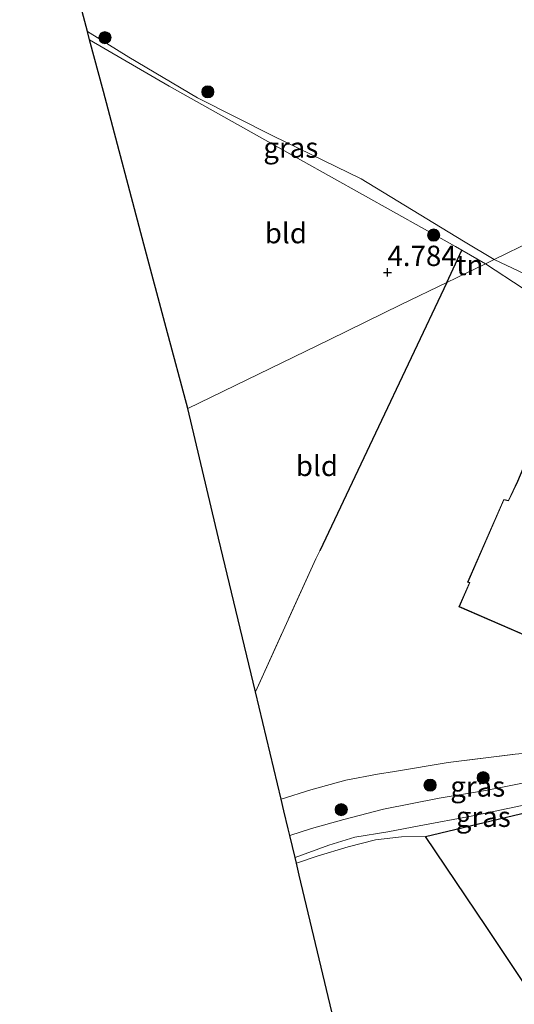
# Model space of a CAD drawing. Units: metres. Extents: x 202628 to 206293, y 474998 to 481251.
# Drawn here: x 203849 to 203910, y 477245 to 477366 of the extents above; entities that cross this region are included whole.
import ezdxf
from ezdxf.enums import TextEntityAlignment as Align

# ---------------------------------------------------------------- set-up
doc = ezdxf.new("R2010")
doc.units = ezdxf.units.M
doc.linetypes.add('IE-TERREINAFSCHEIDING', pattern=[10, 8, -2])
doc.layers.get('0').update_dxf_attribs({"lineweight": 25})
for name, color, linetype, lineweight in [('B-ME-GR-BOOM-S-B1', 93, 'Continuous', 18), ('B-ME-GW-KRUINLIJN-L-B1', 93, 'Continuous', 18), ('B-ME-IE-GRASLAND-GV-B6', 93, 'Continuous', 18), ('B-ME-IE-GRONDWERKLIJN-GROND_INGERICHT-GV-B6', 253, 'Continuous', 18), ('B-ME-IE-HULPGEOMETRIE-L-B1', 53, 'Continuous', 18), ('B-ME-IE-TERREINAFSCHEIDING-DOORGANG-L-B1', 8, 'IE-TERREINAFSCHEIDING-KUNSTMATIG-OPEN', 18), ('B-ME-IE-TERREINAFSCHEIDING-RASTERHEKWERK-L-B1', 8, 'IE-TERREINAFSCHEIDING', 18), ('B-ME-KG-KADASTRAAL-DAKRAND-L-B1', 13, 'Continuous', 18), ('B-ME-OG-BEBOUWING-GV-B6', 173, 'Continuous', 18), ('B-ME-OG-WATER-GV-B6', 153, 'Continuous', 18), ('B-ME-VH-VERH_SOORT-HALF_VERHARDING-GV-B6', 8, 'IE-TERREINAFSCHEIDING-NATUURLIJK-HOUTWAL', 18)]:
    doc.layers.add(name, color=color, linetype=linetype, lineweight=lineweight)
for name, color, linetype in [('B-ME-GW-HOOGTEPUNT-S-B1', 10, 'Continuous'), ('B-ME-IE-TERREINAFSCHEIDING-HAAGRASTER-L-B1', 10, 'Continuous'), ('B-ME-KG-KADASTRAAL-OPNAMEDTMGRENS-L-B1', 10, 'Continuous')]:
    doc.layers.add(name, color=color, linetype=linetype)
doc.styles.add('NLCS-ISO', font='NLCS-ISO.TTF')
doc.linetypes.add('IE-TERREINAFSCHEIDING-KUNSTMATIG-OPEN', pattern='A,7,-1.5,[67,NLCS.SHX,S=0.75,R=0,X=0,Y=0],-1.5', length=10)
doc.linetypes.add('IE-TERREINAFSCHEIDING-NATUURLIJK-HOUTWAL', pattern='A,7,-1.5,[67,NLCS.SHX,S=0.75,R=45,X=0,Y=0],-1.5,7,-1.5,[70,NLCS.SHX,S=0.75,R=0,X=0,Y=0],-1.5', length=20)

# ---------------------------------------------------------------- blocks, each defined once
blk = doc.blocks.new('hoogtepunt')
for p, q in [((-0.5, 0), (0.5, 0)), ((0, 0.5), (0, -0.5))]:
    blk.add_line(p, q)
blk = doc.blocks.new('boom')
h = blk.add_hatch(color=256)
edge = h.paths.add_edge_path()
edge.add_arc((0, 0), 0.75, 0, 360)
blk.add_circle((0, 0), 0.75)

msp = doc.modelspace()

# ---------------------------------------------------------------- linework, layer by layer
at = {"layer": 'B-ME-GW-KRUINLIJN-L-B1'}
for points in [[(203857.934, 477363.917, 4.124), (203867.722, 477358.221, 4.119), (203883.886, 477349.129, 4.225), (203902.963, 477338.482, 4.502), (203903.74, 477338.033, 4.495), (203906.638, 477336.36, 4.471)], [(203946.329, 477349.504, 3.361), (203944.2, 477341.635, 3.339), (203941.736, 477336.201, 3.39), (203938.841, 477333.282, 3.549), (203935.859, 477331.601, 3.745), (203930.762, 477330.708, 3.869), (203923.796, 477330.238, 4.093), (203918.047, 477331.122, 4.217), (203911.304, 477333.307, 4.304), (203906.638, 477336.36, 4.471)]]:
    msp.add_polyline3d(points, dxfattribs=at)
at = {"layer": 'B-ME-IE-GRASLAND-GV-B6'}
for points in [[(203907.731, 477336.892, 3.119), (203906.638, 477336.36, 4.471), (203903.74, 477338.033, 4.495), (203902.963, 477338.482, 4.502), (203883.886, 477349.129, 4.225), (203867.722, 477358.221, 4.119), (203857.934, 477363.917, 4.124), (203857.664, 477364.932, 3.119), (203862.745, 477361.77, 3.119), (203871.233, 477356.758, 3.119), (203880.488, 477352.102, 3.119), (203891.352, 477346.795, 3.119), (203903.965, 477339.129, 3.119), (203907.731, 477336.892, 3.119)], [(203946.329, 477349.504, 3.361), (203944.2, 477341.635, 3.339), (203941.736, 477336.201, 3.39), (203938.841, 477333.282, 3.549), (203935.859, 477331.601, 3.745), (203930.762, 477330.708, 3.869), (203923.796, 477330.238, 4.093), (203918.047, 477331.122, 4.217), (203911.304, 477333.307, 4.304), (203906.638, 477336.36, 4.471), (203907.731, 477336.892, 3.119), (203914.586, 477333.623, 3.119), (203918.815, 477332.795, 3.119), (203924.731, 477332.352, 3.119), (203932.08, 477332.565, 3.119), (203935.278, 477332.871, 3.119), (203937.055, 477333.618, 3.119), (203938.671, 477334.999, 3.119), (203940.782, 477337.825, 3.119), (203942.966, 477342.738, 3.119), (203944.952, 477350.193, 3.119), (203946.329, 477349.504, 3.361)], [(203929.864, 477277.64, 5.284), (203929.904, 477276.759, 5.283), (203928.595, 477276.439, 5.277), (203919.263, 477274.08, 5.375), (203913.294, 477272.827, 5.34), (203906.644, 477271.52, 5.317), (203900.974, 477270.597, 5.323), (203894.087, 477269.246, 5.352), (203889.214, 477267.982, 5.399), (203885.233, 477266.868, 5.381), (203882.567, 477266.006, 5.352), (203882.368, 477266.837, 5.255), (203881.847, 477269.017, 4.989), (203881.502, 477270.459, 5.096), (203885.175, 477271.612, 5.142), (203889.476, 477272.79, 5.27), (203893.359, 477273.563, 5.298), (203895.462, 477273.884, 5.276), (203902.076, 477274.985, 5.243), (203910.326, 477276.012, 5.29), (203918.664, 477276.739, 5.441), (203928.582, 477278.059, 5.436), (203929.864, 477277.64, 5.284)], [(203929.556, 477273.254, 5.329), (203917.309, 477270.16, 5.34), (203899.253, 477265.886, 5.27), (203896.307, 477265.83, 5.466), (203893.11, 477265.444, 5.482), (203889.745, 477264.613, 5.482), (203885.954, 477263.466, 5.365), (203883.384, 477262.59, 5.363), (203883.22, 477263.275, 5.31), (203887.365, 477264.815, 5.346), (203890.583, 477265.772, 5.358), (203894.627, 477266.466, 5.335), (203898.479, 477267.186, 5.33), (203905.084, 477268.422, 5.323), (203917.259, 477270.971, 5.346), (203924.42, 477272.703, 5.323), (203929.308, 477274.022, 5.311), (203929.556, 477273.254, 5.329)]]:
    msp.add_polyline3d(points, dxfattribs=at)
at = {"layer": 'B-ME-IE-GRONDWERKLIJN-GROND_INGERICHT-GV-B6'}
for points in [[(203903.74, 477338.033, 4.495), (203901.887, 477334.05, 4.681), (203896.276, 477331.321, 4.85), (203887.398, 477327.004, 5.149), (203870.006, 477318.546, 5.138), (203867.361, 477328.486, 4.967), (203864.628, 477338.757, 4.539), (203859.628, 477357.552, 4.115), (203857.934, 477363.917, 4.124), (203867.722, 477358.221, 4.119), (203883.886, 477349.129, 4.225), (203902.963, 477338.482, 4.502), (203903.74, 477338.033, 4.495)], [(203906.638, 477336.36, 4.471), (203901.887, 477334.05, 4.681), (203903.74, 477338.033, 4.495), (203906.638, 477336.36, 4.471)], [(203910.326, 477276.012, 5.29), (203902.076, 477274.985, 5.243), (203895.462, 477273.884, 5.276), (203893.359, 477273.563, 5.298), (203889.476, 477272.79, 5.27), (203885.175, 477271.612, 5.142), (203881.502, 477270.459, 5.096), (203878.344, 477283.671, 4.935), (203885.771, 477300.024, 5.138), (203886.254, 477301.015, 5), (203893.118, 477315.523, 4.891), (203901.887, 477334.05, 4.681), (203906.638, 477336.36, 4.471), (203911.304, 477333.307, 4.304)], [(203886.254, 477301.015, 5), (203885.771, 477300.024, 5.138), (203878.344, 477283.671, 4.935), (203873.817, 477302.605, 5.033), (203870.006, 477318.546, 5.138), (203887.398, 477327.004, 5.149), (203896.276, 477331.321, 4.85), (203901.887, 477334.05, 4.681), (203893.118, 477315.523, 4.891), (203886.254, 477301.015, 5)], [(203931.609, 477281.907, 5.253), (203932.923, 477284.795, 5.253), (203933.234, 477284.679, 5.253), (203937.504, 477294.706, 5.253), (203937.121, 477294.981, 5.253), (203938.551, 477298.401, 5.253), (203916.823, 477308.027, 5.253), (203921.028, 477317.177, 5.015), (203914.953, 477319.933, 5.015), (203910.607, 477309.579, 5.253), (203909.471, 477307.23, 5.253), (203908.9, 477307.355, 5.253), (203904.439, 477297.173, 5.253), (203904.671, 477297.086, 5.253), (203903.395, 477294.134, 5.253), (203931.609, 477281.907, 5.253)], [(203911.904, 477247.039, 5.043), (203906.748, 477254.816, 5.119), (203899.253, 477265.886, 5.27), (203917.309, 477270.16, 5.34)], [(203890.466, 477232.966, 5.062), (203883.736, 477261.116, 5.161), (203883.384, 477262.59, 5.363), (203885.954, 477263.466, 5.365), (203889.745, 477264.613, 5.482), (203893.11, 477265.444, 5.482), (203896.307, 477265.83, 5.466), (203899.253, 477265.886, 5.27), (203906.748, 477254.816, 5.119), (203911.904, 477247.039, 5.043), (203923.237, 477230.798, 4.897)]]:
    msp.add_polyline3d(points, dxfattribs=at)
at = {"layer": 'B-ME-IE-HULPGEOMETRIE-L-B1'}
msp.add_polyline3d([(203870.006, 477318.546, 5.138), (203887.398, 477327.004, 5.149), (203896.276, 477331.321, 4.85), (203901.887, 477334.05, 4.681), (203906.638, 477336.36, 4.471), (203907.731, 477336.892, 3.119), (203945.469, 477355.244, 3.119), (203946.982, 477355.98, 3.426), (203971.1145, 477367.7155, 4.9389)], dxfattribs=at)
at = {"layer": 'B-ME-IE-TERREINAFSCHEIDING-DOORGANG-L-B1'}
msp.add_line((203893.359, 477273.563, 5.298), (203895.462, 477273.884, 5.276), dxfattribs=at)
at = {"layer": 'B-ME-IE-TERREINAFSCHEIDING-HAAGRASTER-L-B1'}
msp.add_line((203901.887, 477334.05, 4.681), (203903.74, 477338.033, 4.495), dxfattribs=at)
for points in [[(203901.887, 477334.05, 4.681), (203893.118, 477315.523, 4.891), (203886.254, 477301.015, 5)], [(203979.884, 477144.577, 5.072), (203975.97, 477151.318, 4.985), (203963.925, 477168.838, 4.903), (203952.667, 477185.756, 4.891), (203946.126, 477195.722, 4.95), (203936.363, 477210.14, 4.891), (203923.237, 477230.798, 4.897), (203911.904, 477247.039, 5.043), (203906.748, 477254.816, 5.119), (203899.253, 477265.886, 5.27), (203917.309, 477270.16, 5.34), (203929.556, 477273.254, 5.329)]]:
    msp.add_polyline3d(points, dxfattribs=at)
at = {"layer": 'B-ME-IE-TERREINAFSCHEIDING-RASTERHEKWERK-L-B1'}
for points in [[(203886.254, 477301.015, 5), (203885.771, 477300.024, 5.138), (203878.344, 477283.671, 4.935)], [(203895.462, 477273.884, 5.276), (203902.076, 477274.985, 5.243), (203910.326, 477276.012, 5.29), (203918.664, 477276.739, 5.441), (203928.582, 477278.059, 5.436)], [(203881.502, 477270.459, 5.096), (203885.175, 477271.612, 5.142), (203889.476, 477272.79, 5.27), (203893.359, 477273.563, 5.298)], [(203899.253, 477265.886, 5.27), (203896.307, 477265.83, 5.466), (203893.11, 477265.444, 5.482), (203889.745, 477264.613, 5.482), (203885.954, 477263.466, 5.365), (203883.384, 477262.59, 5.363)]]:
    msp.add_polyline3d(points, dxfattribs=at)
at = {"layer": 'B-ME-KG-KADASTRAAL-DAKRAND-L-B1'}
msp.add_polyline3d([(203931.585, 477281.972, 9.089), (203903.461, 477294.159, 8.838), (203904.738, 477297.114, 12.289), (203904.506, 477297.201, 12.295), (203908.93, 477307.297, 12.289), (203909.499, 477307.173, 12.277), (203910.652, 477309.558, 10.429), (203914.979, 477319.867, 10.295), (203920.962, 477317.153, 10.319), (203916.723, 477307.988, 10.412), (203917.016, 477307.871, 8.955), (203938.505, 477298.382, 9.036), (203937.06, 477294.963, 12.184), (203937.442, 477294.689, 12.201), (203933.206, 477284.743, 12.347), (203932.897, 477284.858, 12.353), (203931.585, 477281.972, 9.089)], dxfattribs=at)
at = {"layer": 'B-ME-KG-KADASTRAAL-OPNAMEDTMGRENS-L-B1'}
for points in [[(203870.006, 477318.546, 5.138), (203867.361, 477328.486, 4.967), (203864.628, 477338.757, 4.539), (203859.628, 477357.552, 4.115), (203857.934, 477363.917, 4.124), (203857.664, 477364.932, 3.119), (203849.331, 477396.248, 3.119)], [(203988.116, 476972.659, 4.883), (203973.207, 476998.575, 4.817), (203957.652, 477025.613, 4.8), (203946.135, 477045.633, 4.656), (203927.482, 477078.056, 5.231), (203921.206, 477104.422, 5.047), (203919.388, 477111.986, 5.101), (203913.066, 477138.428, 5.113), (203905.164, 477171.483, 5.149), (203898.826, 477197.996, 5.283), (203897.373, 477204.073, 5.063), (203890.466, 477232.966, 5.062), (203883.736, 477261.116, 5.161), (203883.384, 477262.59, 5.363), (203883.22, 477263.275, 5.31), (203882.567, 477266.006, 5.352), (203882.368, 477266.837, 5.255), (203881.847, 477269.017, 4.989), (203881.502, 477270.459, 5.096), (203878.344, 477283.671, 4.935), (203873.817, 477302.605, 5.033), (203870.006, 477318.546, 5.138)]]:
    msp.add_polyline3d(points, dxfattribs=at)
at = {"layer": 'B-ME-OG-BEBOUWING-GV-B6'}
msp.add_polyline3d([(203921.028, 477317.177, 5.015), (203916.823, 477308.027, 5.253), (203938.551, 477298.401, 5.253), (203937.121, 477294.981, 5.253), (203937.504, 477294.706, 5.253), (203933.234, 477284.679, 5.253), (203932.923, 477284.795, 5.253), (203931.609, 477281.907, 5.253), (203903.395, 477294.134, 5.253), (203904.671, 477297.086, 5.253), (203904.439, 477297.173, 5.253), (203908.9, 477307.355, 5.253), (203909.471, 477307.23, 5.253), (203910.607, 477309.579, 5.253), (203914.953, 477319.933, 5.015), (203921.028, 477317.177, 5.015)], dxfattribs=at)
at = {"layer": 'B-ME-OG-WATER-GV-B6'}
for points in [[(203944.36, 477368.447, 3.119), (203945.485, 477365.425, 3.119), (203946.218, 477363.246, 3.119), (203946.112, 477360.864, 3.119), (203945.543, 477356.868, 3.119), (203945.469, 477355.244, 3.119), (203907.731, 477336.892, 3.119), (203903.965, 477339.129, 3.119), (203891.352, 477346.795, 3.119), (203880.488, 477352.102, 3.119), (203871.233, 477356.758, 3.119), (203862.745, 477361.77, 3.119), (203857.664, 477364.932, 3.119), (203849.331, 477396.248, 3.119)], [(203945.469, 477355.244, 3.119), (203944.952, 477350.193, 3.119), (203942.966, 477342.738, 3.119), (203940.782, 477337.825, 3.119), (203938.671, 477334.999, 3.119), (203937.055, 477333.618, 3.119), (203935.278, 477332.871, 3.119), (203932.08, 477332.565, 3.119), (203924.731, 477332.352, 3.119), (203918.815, 477332.795, 3.119), (203914.586, 477333.623, 3.119), (203907.731, 477336.892, 3.119), (203945.469, 477355.244, 3.119)]]:
    msp.add_polyline3d(points, dxfattribs=at)
at = {"layer": 'B-ME-VH-VERH_SOORT-HALF_VERHARDING-GV-B6'}
msp.add_polyline3d([(203917.259, 477270.971, 5.346), (203905.084, 477268.422, 5.323), (203898.479, 477267.186, 5.33), (203894.627, 477266.466, 5.335), (203890.583, 477265.772, 5.358), (203887.365, 477264.815, 5.346), (203883.22, 477263.275, 5.31), (203882.567, 477266.006, 5.352), (203885.233, 477266.868, 5.381), (203889.214, 477267.982, 5.399), (203894.087, 477269.246, 5.352), (203900.974, 477270.597, 5.323), (203906.644, 477271.52, 5.317), (203913.294, 477272.827, 5.34)], dxfattribs=at)

# ---------------------------------------------------------------- block references
at = {"layer": 'B-ME-GR-BOOM-S-B1', "rotation": 90}
for p in [(203859.825, 477364.178, 3.119), (203872.482, 477357.517, 3.119), (203900.277, 477339.881, 4.487), (203906.362, 477273.112, 5.275), (203899.838, 477272.188, 5.398), (203888.905, 477269.178, 5.301)]:
    msp.add_blockref('boom', p, dxfattribs=at)
at = {"layer": 'B-ME-GW-HOOGTEPUNT-S-B1', "rotation": 90}
msp.add_blockref('hoogtepunt', (203894.589, 477335.296, 4.784), dxfattribs=at)
msp.add_blockref('hoogtepunt', (203894.589, 477335.296, 4.784), dxfattribs=at)

# ---------------------------------------------------------------- texts
at = {"layer": 'B-ME-GW-HOOGTEPUNT-S-B1', "ltscale": 0.2, "style": 'NLCS-ISO'}
msp.add_text('4.784', height=2.5, dxfattribs=at).set_placement((203894.589, 477335.296, 4.784), align=Align.BOTTOM_LEFT)
msp.add_text('4.784', height=2.5, dxfattribs=at).set_placement((203894.589, 477335.296, 4.784), align=Align.BOTTOM_LEFT)
at = {"layer": 'B-ME-IE-GRASLAND-GV-B6', "ltscale": 0.2, "style": 'NLCS-ISO'}
for p in [(203882.6975, 477350.646), (203905.703, 477272.0325), (203906.388, 477268.306)]:
    msp.add_text('gras', height=2.5, dxfattribs=at).set_placement(p, align=Align.MIDDLE_CENTER)
at = {"layer": 'B-ME-IE-GRONDWERKLIJN-GROND_INGERICHT-GV-B6', "ltscale": 0.2, "style": 'NLCS-ISO'}
for s, p in [('bld', (203882.0899, 477340.1178)), ('tn', (203904.7257, 477336.2007)), ('bld', (203885.9125, 477311.4774))]:
    msp.add_text(s, height=2.5, dxfattribs=at).set_placement(p, align=Align.MIDDLE_CENTER)

doc.saveas('drawing.dxf')
